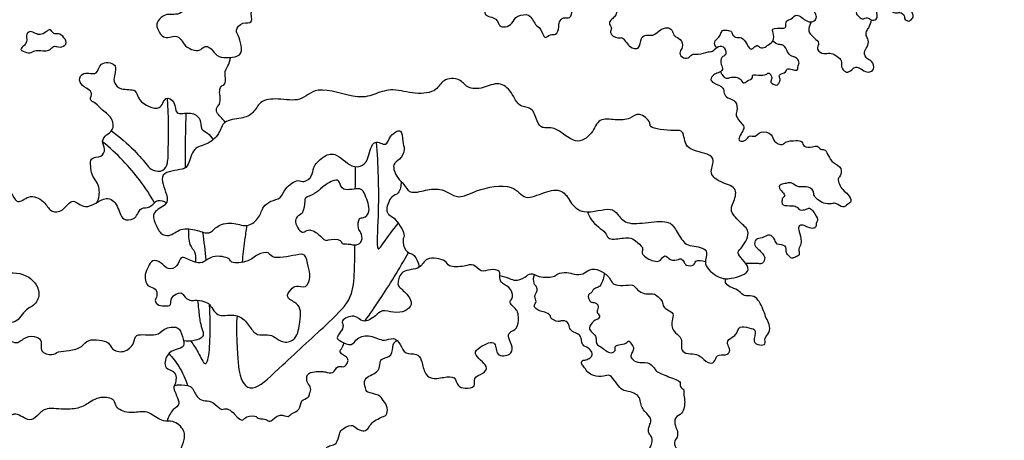
# Model space of a CAD drawing. Units: feet. Extents: x -2 to 167, y -11 to 161.
# Drawn here: x 38 to 83, y 27 to 46 of the extents above; entities that cross this region are included whole.
import ezdxf

# ---------------------------------------------------------------- set-up
doc = ezdxf.new("R2010")
doc.units = ezdxf.units.FT
doc.header["$MEASUREMENT"] = 0
doc.layers.add('AG-PLANTS', color=7, linetype='Continuous', true_color=0x66ccff)
doc.layers.add('X-VPRT', color=6, linetype='Continuous', true_color=0xff00ff)

msp = doc.modelspace()

# ---------------------------------------------------------------- linework, layer by layer
at = {"layer": 'AG-PLANTS'}
for points, knots in [([(73.348, 48.633), (73.444, 48.558), (73.713, 48.426), (73.959, 48.726), (74.51, 48.51), (74.686, 48.238), (74.992, 48.308), (75.198, 48.29), (75.222, 47.856), (75.523, 47.777), (75.698, 47.841), (75.858, 47.324), (76.187, 47.325), (76.274, 47.123), (76.316, 46.801), (76.032, 46.819), (75.941, 46.477), (76.076, 46.395), (76.235, 46.199), (76.489, 46.375), (76.628, 46.175), (76.917, 46.215), (76.927, 46.458), (76.859, 46.653), (77.163, 46.756), (77.282, 46.934), (77.439, 46.788), (77.526, 46.648), (77.719, 46.476), (77.939, 46.599), (78.179, 46.414), (78.106, 46.266), (78.344, 46.125), (78.443, 46.219), (78.594, 46.381), (78.471, 46.537), (78.527, 46.673), (78.652, 46.745), (78.58, 46.933), (78.701, 47.037), (78.877, 47.018), (79.009, 47.127), (78.999, 47.434), (78.93, 47.597), (79.117, 47.722), (78.789, 47.957), (78.607, 48.083), (78.558, 48.244), (78.588, 48.591), (78.972, 48.588), (79.032, 48.531), (79.028, 48.21), (79.236, 48.247), (79.345, 48.242), (79.41, 48.437), (79.325, 48.622), (79.447, 48.783), (79.654, 48.853), (79.645, 49.137), (79.6, 49.266), (79.771, 49.458), (79.968, 49.512), (79.914, 49.799), (80.163, 49.825), (80.282, 49.998), (80.241, 50.365), (80.09, 50.528), (79.92, 50.615), (79.813, 50.775), (79.483, 50.798), (79.381, 50.59), (79.15, 50.658), (79.06, 50.916), (79.128, 51.042), (79.4, 51.079), (79.451, 51.23), (79.489, 51.416), (79.881, 51.356), (80.238, 51.359), (80.357, 51.662), (80.192, 51.864), (80.133, 52.075), (80.294, 52.296), (80.184, 52.494), (80.008, 52.759), (80.15, 53.097), (80.079, 53.382), (79.717, 53.457), (79.538, 53.342), (79.292, 53.59), (78.875, 53.575), (78.568, 53.366), (78.573, 53.145), (78.219, 53.043), (78.05, 52.932), (77.716, 52.682), (77.749, 52.216), (77.573, 52.033), (77.332, 51.907), (77.126, 51.767), (77.12, 51.468), (76.961, 51.275), (76.764, 51.348), (76.369, 51.282), (76.293, 51.026), (76.009, 51.065), (75.9, 51.296), (75.555, 51.339), (75.32, 51.254), (75.197, 51.299), (75.142, 51.323)], [0, 0, 0, 0, 0.63093, 1.21618, 1.970243, 2.545428, 3.093877, 3.515586, 4.14759, 4.683087, 5.072492, 5.773491, 6.322457, 6.791243, 7.321515, 7.796004, 8.34728, 8.745094, 9.224991, 9.728847, 10.194172, 10.689194, 11.165573, 11.593416, 12.146974, 12.585464, 13.002685, 13.450028, 13.939986, 14.43106, 14.941744, 15.313664, 15.796615, 16.165731, 16.622063, 17.045293, 17.419076, 17.785137, 18.209636, 18.583154, 19.009742, 19.407021, 19.974302, 20.394652, 20.779231, 21.379748, 21.885017, 22.299265, 22.859929, 23.440866, 23.729326, 24.260598, 24.675296, 25.003654, 25.435001, 25.89416, 26.328407, 26.791489, 27.31044, 27.689878, 28.190188, 28.633047, 29.116104, 29.578107, 30.032786, 30.649127, 31.134639, 31.578528, 32.026277, 32.580175, 33.034837, 33.48403, 34.004904, 34.365654, 34.883623, 35.282602, 35.676618, 36.299105, 36.911917, 37.432791, 37.949702, 38.420469, 38.9283, 39.399534, 39.96993, 40.582742, 41.105336, 41.697294, 42.140436, 42.707379, 43.373639, 43.977778, 44.419415, 45.011138, 45.50334, 46.144484, 46.828979, 47.332401, 47.874116, 48.375483, 48.931667, 49.404142, 49.8624, 50.494325, 50.98419, 51.469275, 51.976108, 52.563539, 53.082559, 53.523097, 53.523097, 53.523097, 53.523097]), ([(51.743, 48.92), (51.89, 48.976), (52.214, 49.075), (52.665, 48.778), (53.096, 49.158), (53.562, 48.941), (53.704, 48.718), (54.117, 48.667), (54.387, 48.361), (54.408, 47.947), (54.568, 47.705), (54.953, 47.576), (55.112, 47.781), (55.403, 47.597), (55.564, 47.474), (56.043, 47.168), (56.137, 47.456), (56.549, 47.528), (56.825, 47.34), (57.096, 47.555), (56.947, 47.854), (57.498, 48.196), (57.729, 47.712), (58.017, 47.578), (58.24, 47.65), (58.41, 47.37), (58.39, 47.057), (58.757, 46.966), (58.893, 47.011), (59.342, 46.863), (59.144, 46.367), (59.827, 46.334), (59.859, 45.966), (60.119, 45.866), (60.445, 45.967), (60.612, 46.304), (60.774, 46.399), (61.298, 46.548), (61.511, 45.96), (61.796, 45.854), (61.929, 45.281), (62.203, 45.614), (62.487, 45.481), (62.607, 45.907), (62.576, 46.121), (62.79, 46.355), (63.084, 46.277), (63.183, 46.473), (63.163, 46.73), (63.266, 46.942), (63.544, 46.986), (63.804, 47.028), (63.862, 47.292), (64.275, 47.281), (64.418, 47.248), (64.794, 47.564), (65.005, 47.142), (65.247, 46.998), (65.235, 46.734), (65.193, 46.545), (65.141, 46.374), (64.973, 46.258), (64.793, 46.042), (65.035, 45.842), (64.801, 45.625), (65.256, 45.33), (65.479, 45.501), (65.711, 44.956), (66.273, 44.857), (66.243, 45.405), (66.528, 45.579), (66.842, 45.458), (67.187, 45.831), (67.548, 45.901), (67.722, 45.705), (67.765, 45.45), (68.107, 45.391), (68.203, 44.971), (67.994, 44.802), (68.098, 44.5), (68.431, 44.462), (68.564, 44.703), (68.869, 44.634), (69.304, 44.801), (69.509, 44.769), (69.753, 45.066), (70.08, 45.015), (70.156, 44.592), (69.867, 44.575), (69.875, 44.2), (70.017, 43.971), (69.751, 43.814), (69.552, 43.776), (69.388, 43.527), (69.552, 43.345), (70.049, 43.198), (69.999, 42.9), (70.185, 42.669), (70.607, 42.601), (70.635, 42.104), (70.511, 41.904), (70.822, 41.527), (71.003, 41.349), (70.588, 40.835), (70.844, 40.713), (71.067, 40.833), (71.148, 41.045), (71.465, 40.914), (71.653, 41.264), (72.231, 41.096), (72.225, 40.729), (72.672, 40.534), (72.776, 40.756), (73.255, 40.788), (73.563, 40.771), (73.589, 40.467), (74.008, 40.487), (74.235, 40.58), (74.361, 40.358), (74.622, 40.401), (74.71, 40.071), (74.929, 39.768), (75.355, 39.585), (75.291, 39.165), (75.079, 39.067), (75.353, 38.52), (75.611, 38.401), (75.798, 38.035), (75.59, 37.923), (75.371, 37.713), (75.09, 37.969), (74.916, 37.958), (74.577, 37.871), (74.032, 38.252), (74.083, 38.502), (73.891, 38.681), (73.562, 38.718), (73.33, 38.66), (73.073, 38.942), (72.759, 38.828), (72.644, 38.845), (72.432, 38.693), (72.666, 38.472), (72.805, 38.286), (72.638, 38.204), (72.627, 38.011), (72.655, 37.837), (73.102, 37.863), (73.323, 37.802), (73.433, 37.621), (73.723, 37.676), (73.892, 37.778), (74.05, 37.568), (74.307, 37.222), (74.154, 37.102), (74.184, 36.91), (74.056, 36.799), (73.789, 36.866), (73.594, 36.987), (73.359, 36.977), (73.392, 36.735), (73.437, 36.589), (73.549, 36.109), (73.336, 35.924), (73.477, 35.604), (73.228, 35.55), (73.078, 35.435), (72.906, 35.621), (72.793, 35.767), (72.86, 36.109), (72.363, 36.061), (72.338, 36.324), (72.076, 36.624), (71.756, 36.359), (71.435, 36.385), (71.353, 36.036), (71.633, 35.856), (71.788, 35.652), (71.897, 35.51), (71.776, 35.217), (71.568, 35.245), (71.365, 35.243), (71.121, 35.25), (70.998, 35.253)], [0, 0, 0, 0, 0.717967, 1.42696, 2.154634, 2.848972, 3.373943, 4.016502, 4.661665, 5.317557, 5.871591, 6.489573, 6.957047, 7.50799, 8.03636, 8.746188, 9.221481, 9.859023, 10.440694, 10.959555, 11.497744, 12.198228, 12.890555, 13.460929, 13.918624, 14.467478, 15.026126, 15.601647, 16.02515, 16.655085, 17.273749, 18.017355, 18.590508, 19.092093, 19.681508, 20.296224, 20.756812, 21.448444, 22.199196, 22.788037, 23.45525, 23.993303, 24.499563, 25.119008, 25.619574, 26.155071, 26.686414, 27.12066, 27.652004, 28.126793, 28.668714, 29.181119, 29.663606, 30.286837, 30.707546, 31.338659, 31.969662, 32.518628, 33.123689, 33.123689, 33.642104, 34.122869, 34.618594, 35.114232, 35.585386, 36.256132, 36.720714, 37.460126, 38.120731, 38.799716, 39.34693, 39.907108, 40.624722, 41.22391, 41.718932, 42.21744, 42.785708, 43.406452, 43.910808, 44.433465, 44.97825, 45.470159, 46.025473, 46.730012, 47.191363, 47.799726, 48.33564, 48.92301, 49.387591, 49.977059, 50.480914, 50.996156, 51.48296, 51.990777, 52.463659, 53.177278, 53.690318, 54.226925, 54.866903, 55.53878, 56.026231, 56.719408, 57.212302, 57.970953, 58.394279, 58.904088, 59.351109, 59.874954, 60.465888, 61.179319, 61.777231, 62.416077, 62.86741, 63.579357, 64.124923, 64.610008, 65.239923, 65.733215, 66.20019, 66.674659, 67.235332, 67.883227, 68.555999, 69.159323, 69.598097, 70.344039, 70.939035, 71.531307, 71.990913, 72.521535, 73.10711, 73.529358, 74.132088, 74.937879, 75.42052, 75.915969, 76.508945, 77.001147, 77.602309, 78.167468, 78.533621, 78.974878, 79.524949, 79.984173, 80.366877, 80.813424, 81.193729, 81.858629, 82.363226, 82.801267, 83.342049, 83.767642, 84.275963, 84.930911, 85.326462, 85.75915, 86.141854, 86.670487, 87.188609, 87.622246, 88.071136, 88.514419, 89.21445, 89.737294, 90.267486, 90.732394, 91.155695, 91.635181, 92.094404, 92.614031, 93.241978, 93.738985, 94.323154, 94.942548, 95.499238, 96.025963, 96.606762, 97.137283, 97.561689, 98.090464, 98.52917, 99.006414, 99.640329, 99.640329, 99.640329, 99.640329]), ([(46.555, 48.05), (46.5, 47.985), (46.368, 47.782), (46.354, 47.463), (46.416, 47.23), (46.16, 46.791), (45.953, 46.86), (45.799, 46.683), (45.517, 46.471), (45.166, 46.451), (44.856, 46.482), (44.52, 46.188), (44.448, 45.9), (44.714, 45.456), (44.979, 45.389), (45.423, 45.556), (45.649, 45.239), (45.807, 44.965), (46.43, 44.726), (46.644, 45.137), (47.059, 44.826), (47.206, 44.476), (48.367, 44.507), (48.291, 45.077), (48.182, 45.508), (47.994, 45.741), (48.325, 46.165), (48.879, 46.005), (48.645, 46.662), (49.029, 46.77), (49.287, 46.751), (49.427, 47.149), (49.125, 47.526), (49.886, 47.722), (49.531, 48.025), (49.882, 48.236), (50.029, 48.271)], [0.446015, 0.446015, 0.446015, 0.446015, 0.787822, 1.430381, 1.949065, 2.638532, 3.064946, 3.54162, 4.159181, 4.769119, 5.343726, 6.006204, 6.558331, 7.271946, 7.801656, 8.473331, 9.067105, 9.67329, 10.453751, 11.04859, 11.699679, 12.344841, 13.344641, 14.02672, 14.732559, 15.256152, 15.943565, 16.588728, 17.294849, 17.873598, 18.379738, 18.992177, 19.603315, 20.350543, 20.856683, 21.559202, 21.559202, 21.559202, 21.559202]), ([(69.689, 44.959), (69.633, 45.031), (69.539, 45.238), (69.774, 45.398), (69.881, 45.555), (69.925, 45.771), (70.163, 45.76), (70.393, 45.709), (70.4, 45.513), (70.602, 45.397), (70.824, 45.46), (71.052, 45.158), (71.108, 45.004), (71.248, 44.848), (71.384, 45.004), (71.544, 45.091), (71.604, 44.961), (71.837, 44.95), (72.019, 45.098), (72.291, 45.255), (72.251, 45.624), (72.141, 45.862), (72.68, 45.82), (72.838, 45.888), (72.783, 46.209), (73.078, 46.224), (73.287, 46.562), (73.738, 46.123), (73.957, 46.112), (74.204, 46.219), (74.179, 46.466), (74.06, 46.604), (74.159, 46.79), (74.413, 46.789), (74.613, 46.843), (74.647, 47.101), (74.7, 47.301), (74.924, 47.227), (75.104, 47.369), (75.183, 47.566), (75.156, 47.82), (75.246, 47.881), (75.284, 47.905)], [0, 0, 0, 0, 0.544999, 1.058336, 1.521915, 1.967471, 2.44421, 2.926271, 3.346997, 3.81317, 4.28991, 4.894417, 5.344148, 5.752054, 6.190828, 6.598734, 6.937423, 7.404877, 7.915055, 8.470385, 9.086287, 9.507885, 10.205505, 10.613171, 11.124448, 11.632665, 12.199042, 12.94705, 13.442072, 13.935323, 14.413666, 14.843272, 15.258866, 15.775275, 16.221539, 16.738026, 17.163807, 17.614105, 18.090186, 18.571719, 19.077979, 19.462591, 19.462591, 19.462591, 19.462591]), ([(73.97, 46.132), (73.899, 46.047), (73.821, 45.826), (73.859, 45.619), (74.09, 45.394), (74.366, 45.184), (74.131, 44.878), (74.544, 44.636), (74.772, 44.794), (75.355, 44.467), (75.288, 44.197), (75.363, 43.95), (75.615, 43.8), (75.826, 44.029), (76, 44.139), (76.256, 43.955), (76.517, 43.818), (76.821, 43.967), (76.72, 44.386), (76.46, 44.415), (76.279, 44.771), (76.486, 44.993), (76.564, 45.313), (76.389, 45.5), (76.452, 45.758), (76.58, 45.898), (76.644, 46.107), (76.661, 46.212)], [0, 0, 0, 0, 0.600884, 1.062413, 1.656188, 2.220997, 2.762498, 3.377941, 3.916129, 4.698308, 5.210281, 5.724824, 6.228845, 6.777699, 7.220724, 7.779229, 8.343486, 8.874527, 9.479034, 9.988773, 10.582191, 11.136809, 11.706379, 12.206279, 12.708546, 13.167015, 13.755764, 13.755764, 13.755764, 13.755764]), ([(39.274, 44.833), (39.176, 44.842), (39.001, 44.861), (38.787, 44.674), (38.491, 44.795), (38.331, 44.874), (38.47, 45.031), (38.611, 45.137), (38.653, 45.355), (38.597, 45.556), (38.784, 45.745), (39.039, 45.595), (39.246, 45.518), (39.503, 45.652), (39.701, 45.851), (39.843, 45.54), (40.076, 45.636), (40.333, 45.433), (40.479, 45.103), (40.129, 44.936), (39.888, 45.077), (39.734, 44.913), (39.584, 44.806), (39.38, 44.823), (39.274, 44.833)], [0, 0, 0, 0, 0.539136, 1.060009, 1.636876, 2.015953, 2.433807, 2.880828, 3.353302, 3.820117, 4.28613, 4.823175, 5.305816, 5.863132, 6.340022, 6.846855, 7.31431, 7.893872, 8.458928, 9.02587, 9.54489, 9.996224, 10.43805, 11.013298, 11.013298, 11.013298, 11.013298]), ([(69.865, 43.888), (69.89, 43.822), (69.964, 43.708), (70.121, 43.536), (70.36, 43.669), (70.766, 43.627), (70.881, 43.306), (71.07, 43.486), (71.36, 43.578), (71.253, 43.797), (71.707, 43.692), (71.944, 43.758), (72.059, 43.868), (72.246, 43.586), (72.042, 43.408), (72.42, 43.218), (72.504, 43.385), (72.591, 43.544), (72.428, 43.776), (72.856, 43.829), (72.831, 44.117), (73.361, 43.848), (73.343, 44.162), (73.45, 44.323), (73.256, 44.542), (73.118, 44.557), (72.982, 44.628), (72.884, 44.776), (72.726, 45.124), (72.463, 45.078), (72.295, 45.199), (72.22, 45.263)], [0, 0, 0, 0, 0.479781, 0.937276, 1.453685, 2.096216, 2.609888, 3.075107, 3.62042, 3.97383, 4.605368, 5.147222, 5.490524, 6.012505, 6.461274, 7.025896, 7.428215, 7.864535, 8.310438, 8.895474, 9.323454, 9.984059, 10.45023, 10.897454, 11.412695, 11.803897, 12.190188, 12.638956, 13.248643, 13.746113, 14.312257, 14.312257, 14.312257, 14.312257]), ([(41.81, 38.008), (41.891, 38.187), (41.942, 38.601), (41.789, 38.927), (41.538, 39.255), (41.531, 39.606), (41.47, 40.051), (42.019, 40.008), (42.207, 40.401), (41.97, 40.761), (42.227, 41.06), (42.549, 41.232), (42.549, 41.798), (42.033, 42.133), (41.761, 42.47), (41.418, 42.609), (41.663, 42.969), (41.202, 43.183), (40.943, 43.469), (41.166, 43.936), (41.876, 43.661), (41.86, 44.364), (42.762, 44.283), (42.558, 43.694), (42.551, 43.355), (42.873, 43.033), (43.627, 43.138), (43.583, 42.54), (44.719, 41.993), (44.807, 42.836), (45.381, 42.531), (45.269, 41.88), (46.036, 42.111), (46.506, 41.788), (46.442, 41.251), (46.804, 41.151), (46.956, 40.931), (47.028, 40.82)], [0, 0, 0, 0, 0.802237, 1.426154, 2.075744, 2.70781, 3.313882, 3.992957, 4.609872, 5.246456, 5.848341, 6.461539, 7.169635, 7.972335, 8.675508, 9.224554, 9.778754, 10.459115, 11.085158, 11.714465, 12.484575, 13.189894, 13.989567, 14.708147, 15.312136, 15.969171, 16.782581, 17.491811, 18.49941, 19.242925, 19.907355, 20.620909, 21.429455, 22.169437, 22.864166, 23.44486, 24.09898, 24.09898, 24.09898, 24.09898]), ([(47.574, 41.609), (47.503, 41.689), (47.378, 41.856), (47.159, 42.028), (47.177, 42.306), (47.349, 42.4), (47.358, 42.767), (47.304, 42.923), (47.354, 43.277), (47.655, 43.283), (47.508, 43.938), (47.722, 44.12), (47.785, 44.394), (47.812, 44.524)], [0, 0, 0, 0, 0.588938, 1.126997, 1.626103, 2.065141, 2.662402, 3.118702, 3.687658, 4.152496, 4.927006, 5.473108, 6.130861, 6.130861, 6.130861, 6.130861]), ([(54.784, 40.616), (54.669, 40.592), (54.195, 40.938), (54.039, 40.002), (53.795, 39.619), (53.209, 39.537), (52.546, 40.305), (51.953, 40.072), (51.493, 39.59), (51.535, 39.191), (51.105, 38.864), (50.849, 39.072), (50.226, 38.649), (50.113, 38.159), (49.609, 38.08), (49.253, 37.811), (49.136, 37.314), (48.58, 36.833), (47.988, 37.115), (47.211, 37.017), (46.886, 36.51), (46.293, 36.773), (45.562, 36.877), (45.074, 36.427), (44.628, 36.577), (44.416, 37.052), (44.242, 37.594), (44.997, 37.879), (44.971, 38.353), (44.459, 39.412), (45.68, 39.441), (45.94, 39.678), (46.108, 40.497), (46.76, 40.572), (47.331, 41.053), (47.457, 41.719), (48.305, 41.748), (48.867, 41.985), (49.116, 42.606), (49.973, 42.702), (50.984, 42.483), (51.687, 43.347), (53.54, 42.592), (54.328, 42.887), (55.146, 43.167), (56.089, 42.826), (57.12, 42.966), (57.328, 43.577), (58.164, 43.612), (58.437, 43.107), (59.206, 43.105), (59.896, 43.489), (60.492, 42.983), (60.778, 42.244), (61.422, 42.321), (61.583, 41.659), (61.823, 41.279), (62.454, 41.487), (63.294, 40.51), (64.121, 41.058), (64.361, 41.832), (65.138, 41.694), (65.795, 41.71), (66.191, 42.125), (66.756, 41.602), (66.619, 41.328), (67.763, 41.204), (68.262, 41.275), (68.188, 40.336), (69.286, 40.246), (69.654, 39.901), (69.286, 39.261), (69.94, 38.854), (70.689, 38.669), (70.44, 37.962), (70.268, 37.583), (70.799, 37.05), (71.279, 36.657), (70.804, 35.914), (70.53, 35.674), (71.522, 34.882), (70.282, 34.525), (69.808, 34.576), (68.993, 35.175), (69.437, 35.906), (68.561, 36.054), (68.24, 36.103), (67.865, 36.753), (67.588, 37.189), (66.597, 37.11), (65.644, 36.966), (65.23, 37.461), (64.936, 37.827), (63.667, 37.378), (63.09, 37.998), (62.779, 38.632), (61.92, 38.494), (61.053, 38.022), (60.511, 38.924), (58.864, 38.58), (58.13, 38.14), (57.625, 38.435), (57.232, 38.627), (56.605, 38.58), (55.859, 38.336), (55.629, 38.847), (55.311, 39.06), (55.038, 39.743), (55.466, 39.897), (55.695, 40.41), (55.522, 40.712), (55.568, 41.38), (54.937, 41.023), (54.894, 40.639), (54.784, 40.616)], [0, 0, 0, 0, 0.717523, 1.605422, 2.31199, 3.036777, 4.030778, 4.8027, 5.625692, 6.265607, 6.950248, 7.48291, 8.330045, 9.047568, 9.745767, 10.419468, 11.157725, 11.983852, 12.798032, 13.691527, 14.423814, 15.205117, 16.093016, 16.896568, 17.536483, 18.286678, 18.999152, 19.832206, 20.517939, 21.492306, 22.47539, 23.097104, 23.980575, 24.784127, 25.662067, 26.455961, 27.358198, 28.16175, 28.953351, 29.880944, 30.905621, 31.904596, 33.303634, 34.258821, 35.188499, 36.237535, 37.243143, 38.015637, 38.871315, 39.611313, 40.477863, 41.36739, 42.226969, 43.116495, 43.846985, 44.655737, 45.298319, 46.062482, 47.154751, 48.079579, 48.954254, 49.809932, 50.656342, 51.366864, 52.174951, 52.617386, 53.676625, 54.354597, 55.198094, 56.223505, 56.8851, 57.664368, 58.511647, 59.356604, 60.159308, 60.806802, 61.670911, 62.440915, 63.352112, 63.90248, 64.842907, 65.807729, 66.597195, 67.546684, 68.333457, 69.184468, 69.800622, 70.669057, 71.38824, 72.394539, 73.410025, 74.192431, 74.849426, 75.980756, 76.893228, 77.708708, 78.628269, 79.591423, 80.52339, 81.82564, 82.778093, 83.512829, 84.193325, 85.026834, 85.895001, 86.586388, 87.258358, 88.062418, 88.693079, 89.425813, 90.058913, 90.766228, 91.493083, 92.180987, 92.180987, 92.180987, 92.180987]), ([(42.453, 41.223), (42.813, 40.958), (43.456, 40.399), (44.051, 39.694), (44.277, 39.406), (44.822, 39.368), (45.007, 39.811), (45.008, 40.473), (45.034, 41.939), (44.972, 42.688)], [0, 0, 0, 0, 1.207867, 2.193704, 2.807997, 3.503884, 4.14937, 4.997867, 6.563622, 6.563622, 6.563622, 6.563622]), ([(45.783, 39.56), (45.78, 40.027), (45.782, 40.76), (45.806, 41.653), (45.819, 42.014)], [0, 0, 0, 0, 1.234408, 2.06381, 2.06381, 2.06381, 2.06381]), ([(44.381, 37.977), (44.183, 38.335), (43.764, 39.041), (42.676, 40.228), (42.053, 40.726)], [0, 0, 0, 0, 1.154838, 2.767609, 2.767609, 2.767609, 2.767609]), ([(54.367, 40.71), (54.456, 39.703), (54.5, 37.677), (54.393, 36.289), (54.443, 35.802), (54.701, 36.204), (55.135, 36.782), (55.366, 37.059)], [-3.322155, -3.322155, -3.322155, -3.322155, -1.505971, 0, 0, 0.882771, 1.967485, 1.967485, 1.967485, 1.967485]), ([(34.159, 33.633), (34.028, 33.735), (33.826, 34), (33.758, 34.561), (34.304, 34.736), (34.319, 35.181), (34.287, 35.568), (34.517, 36.004), (34.98, 36.118), (35.435, 36.23), (35.578, 36.724), (35.654, 37.156), (36.517, 37.215), (36.518, 37.858), (36.735, 38.446), (37.219, 38.66), (37.498, 39.162), (38.041, 38.204), (38.281, 37.924), (38.815, 38.425), (39.5, 38.006), (39.715, 37.516), (40.295, 37.583), (40.708, 38.289), (41.279, 37.523), (42.207, 38.407), (42.779, 37.866), (42.884, 37.138), (43.474, 37.234), (43.623, 37.446), (43.776, 37.799), (44.205, 37.71), (44.487, 38.18), (44.792, 38.055), (44.93, 37.986)], [0, 0, 0, 0, 0.735634, 1.447134, 2.158878, 2.809266, 3.46626, 4.158444, 4.868966, 5.554699, 6.270311, 6.917805, 7.783002, 8.553006, 9.362256, 10.119835, 10.732196, 11.725571, 12.303344, 13.0863, 13.960054, 14.688733, 15.404105, 16.221201, 17.030451, 18.072722, 18.885433, 19.7197, 20.410022, 20.945914, 21.539066, 22.164323, 22.891718, 23.411132, 23.411132, 23.411132, 23.411132]), ([(53.482, 36.088), (53.368, 36.067), (53.132, 36.155), (52.796, 36.1), (52.807, 36.367), (52.205, 36.329), (52.072, 36.249), (51.774, 36.592), (51.319, 36.844), (51.088, 36.596), (50.866, 36.771), (50.694, 37.108), (50.781, 37.386), (51.105, 37.46), (51.155, 38.05), (51.16, 38.24), (51.649, 38.377), (51.903, 38.688), (52.55, 39.076), (52.736, 38.907), (52.83, 38.436), (53.71, 38.726), (53.877, 38.32), (54.163, 37.604), (53.824, 37.263), (53.568, 37.345), (53.527, 36.803), (53.706, 36.657), (53.774, 36.257), (53.584, 36.106), (53.482, 36.088)], [0, 0, 0, 0, 0.636837, 1.184894, 1.602747, 2.360079, 2.752756, 3.425528, 4.152006, 4.67288, 5.169263, 5.808108, 6.320842, 6.8732, 7.639627, 8.07129, 8.753693, 9.464645, 10.322786, 10.77412, 11.398222, 12.287602, 12.920814, 13.816787, 14.454881, 14.90172, 15.582529, 16.095866, 16.712881, 17.284327, 17.284327, 17.284327, 17.284327]), ([(55.484, 38.944), (55.501, 38.766), (55.409, 38.353), (55.029, 38.315), (54.782, 37.686), (54.932, 37.415), (55.203, 37.337), (55.726, 36.551), (55.517, 36.334), (55.664, 35.814), (55.924, 35.689), (56.098, 35.636), (56.293, 35.269), (56.299, 35.077)], [0, 0, 0, 0, 0.762652, 1.362988, 2.172304, 2.700291, 3.254189, 4.213643, 4.741519, 5.463365, 6.000935, 6.434808, 7.225317, 7.225317, 7.225317, 7.225317]), ([(63.884, 37.573), (63.922, 37.45), (64.027, 37.209), (64.354, 36.886), (64.706, 36.665), (64.79, 36.37), (65.093, 36.315), (65.766, 36.459), (66.029, 36.286), (66.391, 35.98), (66.345, 35.833), (66.308, 35.615), (66.849, 35.319), (67.178, 35.34), (67.348, 35.7), (67.604, 35.357), (67.967, 35.411), (68.105, 35.5), (68.238, 35.293), (68.3, 35.14), (68.719, 35.122), (68.693, 35.421), (69.059, 35.398), (69.189, 35.336)], [0, 0, 0, 0, 0.646856, 1.354172, 2.021463, 2.552505, 3.09772, 3.946193, 4.547186, 5.229108, 5.602603, 6.038911, 6.824337, 7.40839, 7.945941, 8.524689, 9.140025, 9.517736, 9.986178, 10.414815, 11.005483, 11.463952, 12.14888, 12.14888, 12.14888, 12.14888]), ([(45.916, 36.808), (45.912, 36.547), (45.932, 36.016), (46.226, 35.845), (46.239, 35.499), (46.237, 35.299)], [25.663269, 25.663269, 25.663269, 25.663269, 26.375368, 27.023344, 27.615703, 27.615703, 27.615703, 27.615703]), ([(48.347, 35.301), (48.38, 35.635), (48.43, 36.085), (48.52, 36.725), (48.555, 36.958)], [0, 0, 0, 0, 1.04582, 1.60965, 1.60965, 1.60965, 1.60965]), ([(48.107, 32.89), (48.059, 32.558), (48.128, 31.088), (48.191, 29.993), (48.773, 29.324), (50.127, 30.671), (52.198, 32.544), (53.337, 33.671), (53.382, 34.824), (53.42, 35.685), (53.407, 36.083)], [0.589728, 0.589728, 0.589728, 0.589728, 1.15973, 2.422422, 4.152151, 5.618532, 7.393214, 8.677079, 9.800183, 10.796117, 10.796117, 10.796117, 10.796117]), ([(49.477, 32.041), (49.333, 32.049), (48.988, 31.965), (48.659, 32.411), (48.302, 32.918), (47.68, 32.938), (47.306, 32.869), (47.041, 33.103), (46.887, 33.421), (46.624, 33.551), (46.206, 33.614), (45.985, 33.543), (45.687, 33.786), (45.602, 34.004), (45.048, 33.753), (45.19, 33.336), (44.825, 33.334), (44.508, 33.365), (44.378, 33.586), (44.53, 33.774), (44.476, 34.155), (44.114, 34.181), (43.983, 34.413), (43.939, 34.763), (44.111, 35.102), (44.271, 35.449), (44.731, 35.302), (44.962, 34.924), (45.477, 35.087), (45.516, 35.668), (46.11, 35.311), (46.573, 35.213), (46.954, 35.663), (47.805, 35.513), (47.809, 35.228), (48.667, 35.305), (48.975, 35.667), (49.556, 35.817), (49.653, 35.402), (50.748, 35.631), (51.197, 35.72), (51.302, 35.092), (51.427, 34.69), (51.248, 34.085), (50.751, 34.306), (50.526, 34.083), (50.246, 33.695), (50.82, 33.489), (51, 33.095), (50.926, 32.619), (50.828, 31.804), (50.181, 31.641), (49.836, 31.93), (49.607, 32.033), (49.477, 32.041)], [0, 0, 0, 0, 0.697295, 1.437419, 2.246836, 3.040118, 3.668498, 4.256984, 4.865885, 5.425098, 6.091875, 6.584817, 7.200993, 7.653011, 8.362241, 8.944985, 9.488011, 10.085889, 10.545219, 11.035247, 11.620596, 12.197723, 12.708885, 13.313658, 13.964088, 14.552575, 15.203424, 15.869421, 16.541389, 17.201051, 17.957148, 18.65698, 19.421345, 20.314007, 20.766024, 21.647451, 22.412976, 23.126689, 23.675736, 24.737585, 25.389893, 26.139504, 26.861938, 27.580673, 28.244513, 28.817701, 29.434861, 30.155606, 30.815268, 31.544933, 32.453921, 33.213069, 33.892696, 34.527934, 34.527934, 34.527934, 34.527934]), ([(54.107, 31.977), (53.897, 32.019), (53.494, 31.945), (53.287, 31.476), (52.801, 31.737), (52.535, 31.876), (52.764, 32.161), (52.937, 32.444), (52.732, 32.699), (53.432, 33.014), (53.749, 32.515), (54.36, 32.867), (54.622, 33.193), (55.161, 33.01), (55.675, 33.068), (56.023, 33.388), (55.837, 33.839), (55.376, 34.178), (55.325, 34.389), (55.482, 35.009), (56.398, 34.944), (56.562, 35.593), (57.536, 35.431), (57.601, 35.064), (58.344, 35.1), (58.754, 35.28), (59.076, 34.813), (59.486, 35.009), (59.986, 34.944), (59.894, 34.601), (60.042, 34.313), (60.503, 34.129), (60.532, 33.635), (60.302, 33.521), (60.664, 33.204), (60.782, 33.013), (60.796, 32.274), (60.333, 32.176), (60.299, 31.889), (60.549, 31.484), (60.432, 31.1), (59.727, 31.029), (59.783, 31.71), (59.395, 31.692), (59.067, 31.495), (58.634, 31.166), (59.489, 30.638), (59.181, 30.277), (58.713, 30.128), (58.878, 29.671), (58.361, 29.598), (58.012, 29.717), (57.939, 30.192), (57.4, 30.125), (56.827, 30.009), (56.5, 30.354), (56.437, 30.894), (56.197, 31.228), (55.643, 31.122), (55.48, 31.614), (55.154, 31.967), (54.701, 31.687), (54.326, 31.933), (54.107, 31.977)], [0, 0, 0, 0, 0.796497, 1.452309, 2.165863, 2.674414, 3.245447, 3.834498, 4.313894, 5.092571, 5.806284, 6.606408, 7.258716, 8.0004, 8.753411, 9.400675, 10.083222, 10.858705, 11.328944, 12.075249, 12.984237, 13.738729, 14.663573, 15.231168, 16.076123, 16.752792, 17.436786, 18.113455, 18.772916, 19.311568, 19.8826, 20.595041, 21.260452, 21.681295, 22.321865, 22.862352, 23.69158, 24.334332, 24.83155, 25.538343, 26.139168, 26.87858, 27.608838, 28.149325, 28.828953, 29.454995, 30.35439, 30.954415, 31.638409, 32.231923, 32.896942, 33.514103, 34.147534, 34.856116, 35.645677, 36.309319, 37.074972, 37.697221, 38.398562, 39.106658, 39.771088, 40.450716, 41.28545, 41.28545, 41.28545, 41.28545]), ([(53.859, 32.658), (54.097, 32.987), (54.566, 33.649), (55.43, 35.031), (55.828, 35.741)], [0, 0, 0, 0, 1.150686, 2.780386, 2.780386, 2.780386, 2.780386]), ([(27.047, 25.402), (27, 25.464), (26.897, 25.576), (26.643, 25.708), (26.466, 25.725), (26.352, 25.923), (26.277, 26.17), (26.435, 26.378), (26.667, 26.523), (26.874, 26.569), (27.034, 26.77), (26.91, 27.047), (26.673, 27.09), (26.482, 26.872), (26.217, 26.859), (26.078, 27.066), (26.211, 27.41), (25.825, 27.779), (25.822, 27.999), (25.99, 28.605), (26.268, 28.797), (26.762, 28.62), (27.112, 28.897), (26.979, 29.325), (26.838, 29.546), (26.792, 29.785), (27.088, 29.996), (27.077, 30.363), (27.473, 30.764), (28.071, 30.604), (28.35, 30.507), (29.201, 30.166), (29.63, 30.655), (29.682, 31.147), (30.184, 31.259), (30.47, 31.332), (30.956, 31.378), (31.055, 31.962), (31.259, 32.508), (31.746, 32.468), (32.154, 32.426), (32.69, 32.739), (32.865, 33.212), (33.533, 33.028), (34.217, 33.921), (35.081, 33.361), (35.57, 33.864), (35.89, 34.191), (36.43, 34.133), (36.978, 34.409), (37.58, 34.905), (38.808, 34.795), (39.327, 33.9), (38.975, 33.317), (38.577, 33.221), (38.18, 32.504), (37.69, 32.665), (37.328, 32.341), (36.724, 32.036), (36.96, 31.626), (37.354, 31.266), (37.809, 31.887), (38.197, 31.564), (38.587, 31.997), (39.078, 31.979), (39.359, 31.75), (39.173, 31.248), (39.806, 31.088), (40.051, 31.308), (40.559, 31.31), (41.145, 31.463), (41.367, 31.899), (42.397, 31.761), (42.423, 31.35), (43.035, 31.188), (43.513, 31.627), (43.474, 32.158), (44.517, 31.925), (44.775, 32.331), (45.49, 32.47), (45.649, 31.974), (45.794, 31.486), (45.331, 31.384), (44.907, 31.192), (44.778, 30.457), (45.382, 30.467), (45.373, 29.818), (45.157, 29.658), (45.658, 28.882), (45.167, 28.707), (45.021, 28.335), (44.952, 28.152)], [0, 0, 0, 0, 0.501521, 1.052019, 1.475849, 1.954798, 2.468427, 2.978166, 3.521998, 3.999129, 4.486656, 5.017033, 5.478563, 6.022394, 6.521697, 6.985979, 7.584903, 8.299948, 8.790866, 9.598488, 10.167115, 10.887995, 11.506712, 12.165574, 12.71201, 13.180452, 13.764256, 14.376695, 15.104433, 15.879566, 16.486752, 17.428725, 18.201359, 18.897506, 19.59015, 20.183665, 20.846683, 21.618828, 22.375386, 23.042902, 23.717675, 24.514572, 25.188111, 25.960584, 26.973126, 27.909278, 28.714752, 29.405317, 30.136756, 30.940569, 31.851089, 32.9517, 33.932061, 34.709637, 35.371497, 36.250981, 36.916392, 37.640046, 38.431358, 39.066596, 39.741772, 40.534129, 41.154212, 41.886974, 42.59507, 43.162665, 43.827095, 44.557353, 45.141549, 45.874311, 46.664456, 47.355021, 48.321633, 48.920319, 49.668695, 50.466104, 51.099308, 52.054481, 52.768986, 53.560995, 54.266313, 54.942982, 55.581347, 56.298211, 57.069831, 57.745007, 58.486691, 58.99125, 59.876026, 60.515275, 61.313104, 61.313104, 61.313104, 61.313104]), ([(59.931, 34.707), (60.076, 34.665), (60.372, 34.594), (60.621, 34.443), (61.067, 34.604), (61.328, 34.871), (61.676, 34.602), (62.433, 34.625), (62.507, 34.81), (62.975, 34.882), (63.282, 34.734), (63.685, 34.746), (63.969, 35.016), (64.429, 34.986), (64.843, 34.659), (64.93, 34.478), (65.073, 34.278), (65.482, 34.23), (65.921, 34.323), (66.043, 34.16), (66.272, 33.923), (66.581, 33.858), (66.902, 33.935), (67.281, 33.549), (67.267, 33.319), (67.487, 33.146), (67.782, 33.016), (67.685, 32.664), (67.656, 32.391), (67.821, 32.111), (68.178, 31.88), (68.069, 31.481), (68.194, 31.195), (68.627, 31.189), (68.947, 31.12), (69.269, 30.742), (69.626, 30.76), (69.677, 31.193), (70.106, 31.083), (70.328, 31.29), (70.233, 31.506), (70.119, 31.784), (70.483, 31.969), (70.609, 32.111), (70.717, 32.472), (71.141, 32.344), (71.558, 32.27), (71.258, 31.71), (71.623, 31.552), (71.934, 31.593), (71.807, 31.907), (72.107, 32.117), (72.083, 32.51), (71.909, 32.796), (71.83, 33.115), (71.501, 33.797), (71.136, 33.785), (70.872, 33.799), (70.655, 34.088), (70.285, 34.167), (70.062, 34.377), (70.087, 34.509), (70.103, 34.562)], [0, 0, 0, 0, 0.702197, 1.252248, 1.946586, 2.532746, 3.187402, 4.057656, 4.488172, 5.161804, 5.785593, 6.417801, 7.047736, 7.732768, 8.474522, 8.938804, 9.421107, 10.087393, 10.764729, 11.202228, 11.79035, 12.363644, 12.946196, 13.668397, 14.148023, 14.67923, 15.231505, 15.814057, 16.360949, 16.939698, 17.584861, 18.216281, 18.746158, 19.39886, 20.003478, 20.719133, 21.258116, 21.848543, 22.474469, 22.985886, 23.470167, 23.991673, 24.604113, 25.079405, 25.643247, 26.29861, 26.888191, 27.58954, 28.1702, 28.67634, 29.185515, 29.773271, 30.396753, 30.986696, 31.604257, 32.476314, 33.066257, 33.579886, 34.180765, 34.824816, 35.368801, 35.79711, 35.79711, 35.79711, 35.79711]), ([(69.813, 17.037), (69.825, 16.933), (69.86, 16.63), (70.569, 16.737), (71.176, 16.479), (71.738, 16.743), (71.626, 17.078), (72.554, 16.715), (72.31, 16.278), (72.833, 16.285), (73.236, 16.12), (73.369, 16.65), (74.154, 16.381), (74.538, 16.754), (74.596, 17.01), (74.28, 17.282), (74.021, 17.364), (73.943, 17.551), (73.843, 17.953), (73.692, 18.177), (73.514, 18.342), (73.447, 18.726), (73.4, 18.956), (73.224, 19.16), (73.038, 19.33), (72.853, 19.547), (72.893, 19.804), (72.921, 20.157), (72.701, 20.346), (72.51, 20.488), (72.302, 20.739), (72.394, 20.957), (72.215, 21.213), (71.775, 21.645), (71.559, 21.438), (71.365, 21.503), (71.277, 21.604), (71.164, 21.793), (70.843, 21.676), (70.718, 21.876), (70.647, 22.03), (70.826, 22.246), (70.956, 22.372), (70.89, 22.613), (70.782, 22.696), (70.765, 23.007), (70.951, 23.097), (70.845, 23.462), (70.386, 23.7), (69.825, 23.823), (69.746, 24.059), (69.666, 24.218), (69.264, 24.259), (69.151, 24.212), (68.904, 24.325), (68.831, 24.426), (68.497, 24.396), (68.298, 24.474), (67.965, 25.037), (68.121, 25.319), (67.826, 25.727), (67.473, 25.696), (67.534, 26.016), (67.348, 26.279), (67.133, 26.146), (67.028, 26.298), (66.911, 26.386), (66.884, 26.548), (66.651, 26.741), (66.661, 26.923), (66.78, 27.081), (66.803, 27.406), (66.677, 27.546), (66.593, 27.714), (66.683, 28.016), (66.786, 28.218), (66.544, 28.494), (66.35, 28.705), (66.271, 28.935), (66.247, 29.248), (65.976, 29.422), (65.645, 29.516), (65.362, 29.523), (64.935, 30.315), (64.603, 30.145), (64.152, 30.171), (63.886, 30.328), (63.758, 30.558), (63.607, 30.693), (63.608, 30.894), (63.771, 30.89), (63.954, 30.968), (64.117, 31.08), (64.065, 31.322), (63.864, 31.485), (63.704, 31.528), (63.598, 31.708), (63.609, 31.936), (63.463, 32.084), (63.198, 32.171), (63.037, 32.365), (63.04, 32.633), (62.679, 32.7), (62.58, 32.579), (62.176, 32.775), (62.258, 32.904), (61.945, 33.088), (61.839, 33.063), (61.527, 33.2), (61.449, 33.381), (61.625, 33.53), (61.445, 33.765), (61.638, 34.017), (61.606, 34.194), (61.43, 34.348), (61.451, 34.625), (61.498, 34.744)], [0, 0, 0, 0, 0.583839, 1.394666, 2.27031, 3.00743, 3.429044, 4.316802, 4.884397, 5.546456, 6.187682, 6.809931, 7.681424, 8.398385, 8.884466, 9.529952, 10.064136, 10.513867, 11.184111, 11.725826, 12.229248, 12.868904, 13.379326, 13.90475, 14.438933, 14.972153, 15.495997, 16.09895, 16.633986, 17.158283, 17.72406, 18.182318, 18.762298, 19.536175, 20.031221, 20.467075, 20.85228, 21.299301, 21.853103, 22.318794, 22.7267, 23.255679, 23.694454, 24.1752, 24.565435, 25.104466, 25.527792, 26.092848, 26.854316, 27.62763, 28.105568, 28.527166, 29.160185, 29.541632, 30.055329, 30.421837, 30.990381, 31.482173, 32.28157, 32.849848, 33.532703, 34.07215, 34.600026, 35.136122, 35.586924, 35.99483, 36.387507, 36.799433, 37.356278, 37.768203, 38.229809, 38.805398, 39.247225, 39.681894, 40.257141, 40.729616, 41.329951, 41.896894, 42.404725, 42.967876, 43.540366, 44.1425, 44.684522, 45.601735, 46.170013, 46.860522, 47.430918, 47.957457, 48.426024, 48.828045, 49.206222, 49.680386, 50.114458, 50.593584, 51.117202, 51.533485, 51.987626, 52.474978, 52.928597, 53.47596, 53.984288, 54.484618, 55.047769, 55.445976, 56.076087, 56.404234, 56.979823, 57.353088, 57.940115, 58.359671, 58.795604, 59.300874, 59.854116, 60.267761, 60.749581, 61.394723, 61.394723, 61.394723, 61.394723]), ([(64.632, 34.813), (64.627, 34.719), (64.599, 34.545), (64.455, 34.202), (64.292, 34.17), (64.104, 34.061), (64.08, 33.919), (63.852, 33.876), (63.983, 33.497), (64.119, 33.506), (64.349, 33.443), (64.356, 33.285), (64.343, 33.165), (64.269, 33.045), (64.445, 32.906), (64.41, 32.767), (64.144, 32.674), (63.887, 32.345), (64.086, 32.145), (64.254, 31.983), (64.275, 31.819), (64.265, 31.606), (64.493, 31.493), (64.699, 31.322), (64.934, 31.18), (65.169, 31.315), (65.091, 31.515), (65.287, 31.61), (65.622, 31.606), (65.723, 31.824), (65.861, 31.605), (66.021, 31.424), (65.801, 31.132), (65.855, 30.958), (66.139, 30.737), (66.585, 30.862), (66.89, 30.547), (66.973, 30.375), (67.512, 30.143), (68.134, 29.958), (67.996, 29.684), (68.267, 29.582), (68.177, 29.357), (68.296, 29.094), (68.193, 28.442), (67.775, 28.371), (67.819, 27.913), (67.926, 27.77), (67.958, 27.409), (67.762, 27.261), (67.817, 26.909), (68.32, 26.409), (68.578, 26.76), (69.32, 26.787), (69.335, 26.277), (69.587, 26.046), (69.373, 25.84), (69.48, 25.502), (69.642, 25.442), (70.395, 25.658), (70.498, 25.289), (71.066, 25.235), (71.626, 25.432), (71.796, 24.854), (72.057, 24.752), (72.673, 24.834), (72.955, 24.822), (73.252, 25.147), (73.195, 25.268), (73.133, 25.534), (73.077, 25.696), (73.311, 25.807), (73.374, 26.155), (73.913, 26.212), (74.065, 26.007), (74.486, 26.009), (74.67, 26.077), (74.929, 25.488), (74.817, 25.326), (74.609, 25.181), (74.465, 25.002), (74.661, 24.796), (74.651, 24.67), (74.498, 24.472), (74.627, 24.115), (75.204, 24.224), (75.355, 24.341), (75.935, 24.354), (76.078, 24.496), (76.281, 24.136), (76.367, 23.881), (76.134, 23.723), (75.915, 23.559), (76.032, 23.329), (75.981, 23.19), (75.749, 23.182), (75.69, 22.642), (76.048, 22.451), (76.491, 22.712), (76.686, 22.253), (77.188, 22.347), (77.428, 22.659), (77.813, 22.509), (77.789, 21.729), (77.324, 21.687), (77.387, 21.357), (77.287, 20.98), (76.904, 21.194), (76.733, 20.706), (76.857, 20.282), (77.405, 20.543), (77.736, 20.17), (77.791, 19.799), (78.587, 19.834), (79.028, 19.148), (78.401, 19.054), (78.698, 18.558), (78.907, 18.392), (78.996, 18.188), (78.632, 17.992), (78.162, 17.948), (78.062, 18.213), (77.554, 18.119), (77.294, 17.942), (76.866, 18.036), (76.505, 17.909), (76.545, 17.626), (76.65, 17.382), (76.712, 16.776), (76.132, 16.682), (76.017, 17.073), (75.793, 17.222), (75.456, 17.111), (75.02, 17.253), (74.855, 17.282), (74.6, 17.143), (74.52, 17.038)], [0, 0, 0, 0, 0.553614, 1.162131, 1.577934, 2.044162, 2.415761, 2.841354, 3.419233, 3.794335, 4.271966, 4.656286, 5.022438, 5.37548, 5.828949, 6.165404, 6.715475, 7.339335, 7.843604, 8.345173, 8.761657, 9.213007, 9.711944, 10.26618, 10.79557, 11.268235, 11.686646, 12.125435, 12.728404, 13.135138, 13.588983, 14.085304, 14.666067, 15.082551, 15.670101, 16.357146, 17.001511, 17.447979, 18.253638, 19.042834, 19.492112, 19.970064, 20.418644, 20.985456, 21.785249, 22.391512, 23.023178, 23.48935, 24.078033, 24.556279, 25.15008, 25.946745, 26.558636, 27.363315, 28.041068, 28.58984, 29.092353, 29.665336, 30.082116, 30.947411, 31.500274, 32.254337, 32.999884, 33.71368, 34.24623, 35.053876, 35.628665, 36.263026, 36.62552, 37.171556, 37.568348, 38.044331, 38.631278, 39.326722, 39.842587, 40.490055, 40.91148, 41.687834, 42.131308, 42.654488, 43.110187, 43.620435, 43.972872, 44.471811, 45.025872, 45.762921, 46.263146, 47.034171, 47.428372, 48.045466, 48.568048, 49.09033, 49.604002, 50.092465, 50.447795, 50.88717, 51.579575, 52.177618, 52.843858, 53.475141, 54.158085, 54.783904, 55.345837, 56.180877, 56.78678, 57.342964, 57.91336, 58.467258, 59.141735, 59.740256, 60.454045, 61.135216, 61.709176, 62.594547, 63.375016, 64.005191, 64.686928, 65.257674, 65.66558, 66.296989, 66.98725, 67.466229, 68.163849, 68.757448, 69.435767, 70.028039, 70.520241, 71.085298, 71.83296, 72.493927, 73.111149, 73.611869, 74.221831, 74.913228, 75.344283, 76.00007, 76.00007, 76.00007, 76.00007]), ([(46.325, 33.588), (46.34, 33.45), (46.39, 33.025), (46.427, 32.63), (46.546, 32.249), (46.665, 31.85), (45.98, 31.704), (45.704, 31.769)], [29.017193, 29.017193, 29.017193, 29.017193, 29.370487, 30.181436, 30.830107, 31.395858, 32.358257, 32.358257, 32.358257, 32.358257]), ([(46.028, 31.754), (46.138, 31.581), (46.347, 31.309), (46.654, 30.596), (46.843, 30.976), (46.908, 31.93), (46.893, 32.862), (46.868, 33.393)], [0, 0, 0, 0, 0.817302, 1.616189, 2.091721, 3.164864, 4.250925, 4.250925, 4.250925, 4.250925]), ([(45.29, 29.767), (45.355, 29.775), (45.479, 29.781), (46.108, 29.801), (46.255, 29.23), (46.575, 29.051), (46.954, 29.08), (47.265, 28.769), (47.414, 28.644), (47.545, 28.74), (47.804, 28.659), (48.033, 28.426), (48.089, 28.329), (48.365, 28.128), (48.421, 28.338), (48.93, 28.448), (49.083, 28.216), (49.345, 28.283), (49.557, 28.11), (49.734, 28.223), (50.02, 28.512), (50.434, 28.288), (50.534, 28.528), (50.976, 28.616), (50.942, 29.121), (51.331, 29.172), (51.364, 29.393), (51.462, 29.641), (51.313, 29.813), (51.249, 29.911), (51.201, 30.3), (51.592, 30.391), (51.861, 30.375), (52.067, 30.387), (52.47, 30.232), (52.587, 30.688), (52.886, 30.561), (53.03, 30.671), (53.135, 30.879), (53.042, 31.061), (52.842, 31.116), (52.703, 31.311), (52.818, 31.403), (52.889, 31.581), (52.927, 31.672)], [0, 0, 0, 0, 0.462679, 1.22754, 1.976562, 2.576437, 3.20305, 3.884914, 4.310051, 4.680828, 5.211396, 5.795565, 6.178269, 6.714018, 7.115764, 7.820328, 8.326446, 8.83148, 9.338084, 9.781689, 10.418832, 11.052394, 11.511617, 12.156557, 12.816635, 13.390846, 13.855195, 14.378871, 14.840891, 15.211531, 15.798528, 16.406737, 16.951336, 17.434592, 18.048516, 18.652474, 19.16703, 19.588938, 20.07374, 20.506342, 20.98378, 21.442059, 21.799939, 22.365069, 22.365069, 22.365069, 22.365069]), ([(55.839, 23.976), (55.749, 24.05), (55.558, 24.18), (55.411, 24.35), (55.072, 24.305), (54.8, 24.21), (54.677, 24.43), (54.317, 24.28), (54.054, 24.507), (53.888, 24.691), (53.928, 24.9), (54.341, 25.141), (54.296, 25.492), (54.193, 25.96), (54.053, 26.122), (53.631, 26.116), (53.532, 25.63), (53.063, 25.508), (52.866, 25.725), (52.848, 26.119), (52.633, 26.215), (52.35, 26.34), (51.999, 26.703), (52.125, 26.98), (52.323, 27.053), (52.618, 27.107), (52.711, 27.58), (52.777, 27.766), (53.254, 28.044), (53.468, 27.833), (53.754, 27.655), (54.027, 27.797), (54.125, 28.105), (54.69, 28.372), (54.832, 28.405), (54.924, 28.784), (54.677, 29.083), (54.504, 29.363), (53.952, 29.409), (53.879, 29.637), (53.754, 30.122), (54.458, 30.295), (54.547, 30.692), (54.542, 30.975), (55.152, 31.04), (55.065, 31.623), (55.235, 31.73), (55.302, 31.785)], [0, 0, 0, 0, 0.616366, 1.090655, 1.685272, 2.217255, 2.661827, 3.256443, 3.854486, 4.356831, 4.791207, 5.47118, 6.071606, 6.78838, 7.249514, 7.846153, 8.535415, 9.192772, 9.715054, 10.34222, 10.810903, 11.403476, 12.112224, 12.622633, 13.0909, 13.628952, 14.3127, 14.799411, 15.512678, 16.053386, 16.635844, 17.157525, 17.749481, 18.55036, 18.940846, 19.533675, 20.173654, 20.766381, 21.492516, 21.980059, 22.631931, 23.442111, 24.075297, 24.573373, 25.286669, 26.001228, 26.531287, 26.531287, 26.531287, 26.531287]), ([(45.031, 31.194), (45.202, 31.013), (45.516, 30.622), (45.785, 30.051), (45.88, 29.753)], [0, 0, 0, 0, 0.900831, 1.910261, 1.910261, 1.910261, 1.910261]), ([(39.867, 20.273), (39.726, 20.276), (39.349, 20.257), (39.4, 19.773), (39.221, 19.53), (38.78, 19.571), (38.469, 19.258), (37.99, 19.115), (37.702, 19.304), (37.539, 19.468), (37.041, 19.318), (36.738, 19.56), (36.552, 19.798), (36.365, 20.042), (35.644, 19.952), (35.363, 19.833), (35.004, 20), (34.584, 19.914), (34.528, 19.597), (34.077, 19.515), (33.668, 19.486), (33.189, 19.294), (32.903, 19.591), (32.71, 19.912), (32.919, 20.163), (33.231, 20.327), (33.629, 20.429), (33.555, 20.82), (33.879, 21.199), (34.116, 21.78), (33.152, 21.618), (32.952, 21.362), (32.874, 20.934), (32.536, 20.993), (32.003, 20.603), (32.051, 20.388), (31.624, 20.174), (31.342, 20.353), (30.801, 20.003), (30.225, 19.917), (29.999, 20.405), (29.603, 20.368), (28.671, 20.731), (27.65, 19.639), (27.183, 20.35), (26.589, 20.071), (26.423, 19.634), (26.363, 19.173), (25.869, 19.319), (25.699, 19.419), (25.58, 20.147), (25.172, 19.828), (24.467, 19.9), (24.19, 19.509), (23.765, 19.236), (23.255, 19.734), (23.163, 19.996), (22.793, 19.986), (22.487, 20.404), (22.425, 20.726), (22.755, 20.939), (22.879, 21.213), (22.966, 21.592), (22.77, 21.864), (23.16, 22.03), (23.445, 22.448), (24.007, 21.696), (24.622, 22.282), (25.078, 22.085), (25.526, 22.225), (25.539, 22.654), (26.052, 22.831), (26.481, 23.042), (26.327, 23.642), (26.461, 24.078), (26.838, 24.139), (27.017, 24.486), (26.944, 24.793), (26.835, 25.23), (27.175, 25.542), (27.793, 25.598), (27.869, 26.373), (28.42, 26.436), (28.83, 26.355), (29.547, 26.501), (30.186, 26.52), (30.962, 26.252), (31.163, 25.76), (31.879, 25.876), (32.186, 25.984), (32, 26.437), (32.552, 26.618), (32.853, 26.717), (33.064, 27.09), (33.503, 26.968), (33.744, 26.619), (34.222, 26.808), (34.518, 27.28), (35.155, 27.377), (35.411, 27.387), (35.949, 28.057), (36.25, 28.297), (36.665, 28.624), (37.191, 28.087), (37.78, 28.285), (38.141, 28.597), (38.752, 28.082), (39.121, 28.379), (39.446, 28.79), (40.301, 28.651), (41.008, 28.723), (41.355, 28.92), (41.918, 29.302), (42.638, 29.158), (42.599, 28.742), (43.24, 28.46), (43.878, 28.618), (44.228, 28.504), (44.785, 28.079), (45.216, 28.228), (45.804, 27.744), (45.724, 27.202), (45.525, 26.772), (45.249, 26.67), (45.397, 25.968), (45.589, 25.881), (45.474, 25.399), (45.115, 25.183), (44.709, 25.096), (44.363, 24.764), (44.356, 24.323), (44.174, 23.964), (43.433, 23.806), (43.249, 23.471), (43.161, 23.076), (42.809, 22.713), (42.177, 22.636), (41.878, 22.49), (41.465, 22.084), (41.399, 21.588), (41.349, 21.229), (40.805, 20.974), (40.533, 20.934), (40.195, 20.776), (40.152, 20.247), (39.972, 20.27), (39.867, 20.273)], [0, 0, 0, 0, 0.684416, 1.339908, 1.869546, 2.521245, 3.210217, 3.922397, 4.50646, 4.98167, 5.692274, 6.322123, 6.890364, 7.436062, 8.295718, 8.876912, 9.511699, 10.148692, 10.680858, 11.343876, 12.040583, 12.747361, 13.382591, 13.985472, 14.527169, 15.165476, 15.77714, 16.358334, 17.118793, 17.770492, 18.659138, 19.27779, 19.88995, 20.455073, 21.262595, 21.708393, 22.35927, 22.926685, 23.740597, 24.493193, 25.172236, 25.78783, 26.787403, 27.92874, 28.714999, 29.464611, 30.189069, 30.815601, 31.47237, 31.962236, 32.738911, 33.353071, 34.21074, 34.909775, 35.581696, 36.407319, 36.933657, 37.511636, 38.244536, 38.80161, 39.41184, 39.991292, 40.630759, 41.146076, 41.766003, 42.405904, 43.249136, 44.097619, 44.808223, 45.456617, 46.072858, 46.815034, 47.484197, 48.26058, 48.926564, 49.529272, 50.13693, 50.725497, 51.39212, 52.051606, 52.821646, 53.650905, 54.351054, 55.035234, 55.909779, 56.76681, 57.677216, 58.377886, 59.220891, 59.752275, 60.361662, 61.085964, 61.692743, 62.315838, 62.957352, 63.597691, 64.267935, 65.049805, 65.847539, 66.375083, 67.30822, 68.000408, 68.668178, 69.494167, 70.277017, 70.94618, 71.786367, 72.437244, 73.156137, 74.103812, 74.979171, 75.630048, 76.485626, 77.294223, 77.873869, 78.689878, 79.527823, 80.157974, 80.994049, 81.669805, 82.505167, 83.257408, 83.953218, 84.46462, 85.285254, 85.737732, 86.404484, 87.073647, 87.742809, 88.434541, 89.10808, 89.739888, 90.614908, 91.236416, 91.88481, 92.607441, 93.421353, 94.028504, 94.798254, 95.529067, 96.133838, 96.905242, 97.470365, 98.071859, 98.761178, 99.265775, 99.265775, 99.265775, 99.265775])]:
    msp.add_open_spline(points, degree=3, knots=knots, dxfattribs=at)
for points in [[(53.426, 38.604), (53.439, 38.945), (53.445, 39.258), (53.439, 39.604)], [(46.716, 35.393), (46.675, 35.808), (46.625, 36.234), (46.569, 36.655)]]:
    msp.add_open_spline(points, degree=3, dxfattribs=at)
at = {"layer": 'X-VPRT'}
msp.add_open_spline([(0, 0), (0, 40.249), (0, 80.497), (82.5, 80.497), (165, 80.497), (165, 40.249), (165, 0), (82.5, 0), (0, 0)], degree=2, knots=[0, 0, 0, 5, 5, 10, 10, 15, 15, 20, 20, 20], dxfattribs=at)

doc.saveas('drawing.dxf')
